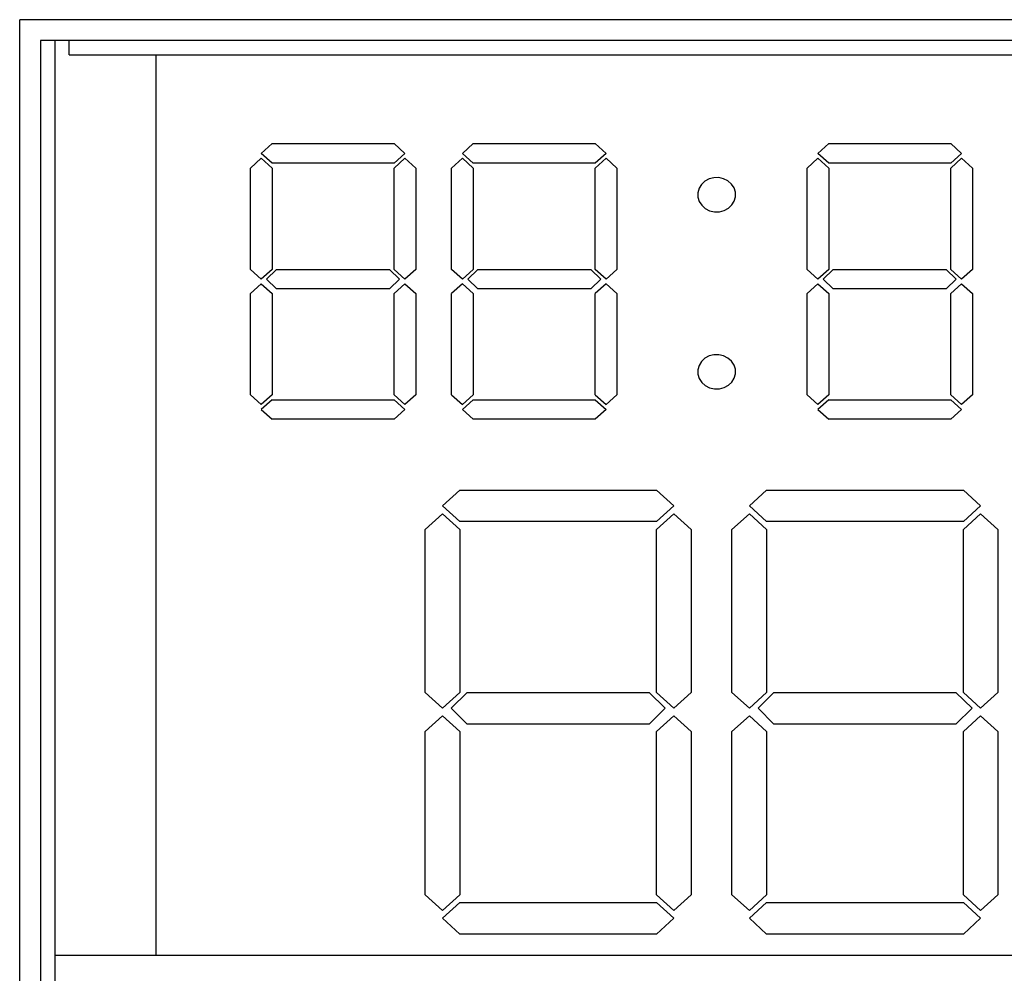
# Model space of a CAD drawing. Units: inches. Extents: x 67 to 893, y -311 to 151.
# Drawn here: x 297 to 318, y -136 to -116 of the extents above; entities that cross this region are included whole.
import ezdxf

# ---------------------------------------------------------------- set-up
doc = ezdxf.new("R2010")
doc.units = ezdxf.units.IN
doc.header["$MEASUREMENT"] = 0
doc.layers.add('Edges', color=7, linetype='Continuous')

# ---------------------------------------------------------------- blocks, each defined once
blk = doc.blocks.new('Basketball+Court fr')
at = {"layer": 'Edges'}
for p, q in [((59.809, 63.142), (59.809, 94.484)), ((86.938, 94.484), (59.809, 94.484)), ((60.255, 94.038), (60.255, 68.03)), ((60.558, 94.038), (60.255, 94.038)), ((60.861, 94.038), (60.558, 94.038)), ((60.558, 94.038), (60.558, 74.519)), ((88.508, 94.038), (60.861, 94.038)), ((60.861, 93.735), (60.861, 94.038)), ((60.861, 93.735), (62.723, 93.735)), ((62.723, 74.519), (62.723, 93.735)), ((62.723, 93.735), (86.725, 93.735)), ((65.193, 91.842), (64.964, 91.633)), ((65.193, 91.842), (67.799, 91.842)), ((68.029, 91.633), (67.799, 91.842)), ((69.484, 91.842), (69.254, 91.633)), ((69.484, 91.842), (72.09, 91.842)), ((72.32, 91.633), (72.09, 91.842)), ((77.07, 91.842), (76.841, 91.633)), ((77.07, 91.842), (79.677, 91.842)), ((79.906, 91.633), (79.677, 91.842)), ((65.193, 91.424), (64.964, 91.633)), ((68.029, 91.633), (67.799, 91.424)), ((69.484, 91.424), (69.254, 91.633)), ((72.32, 91.633), (72.09, 91.424)), ((77.07, 91.424), (76.841, 91.633)), ((79.906, 91.633), (79.677, 91.424)), ((64.964, 91.529), (64.734, 91.32)), ((65.193, 91.32), (64.964, 91.529)), ((67.799, 91.424), (65.193, 91.424)), ((68.029, 91.529), (67.799, 91.32)), ((68.258, 91.32), (68.029, 91.529)), ((69.254, 91.529), (69.025, 91.32)), ((69.484, 91.32), (69.254, 91.529)), ((72.09, 91.424), (69.484, 91.424)), ((72.32, 91.529), (72.09, 91.32)), ((72.549, 91.32), (72.32, 91.529)), ((76.841, 91.529), (76.611, 91.32)), ((77.07, 91.32), (76.841, 91.529)), ((79.677, 91.424), (77.07, 91.424)), ((79.906, 91.529), (79.677, 91.32)), ((80.136, 91.32), (79.906, 91.529)), ((64.734, 89.158), (64.734, 91.32)), ((65.193, 91.32), (65.193, 89.158)), ((67.799, 89.158), (67.799, 91.32)), ((68.258, 91.32), (68.258, 89.158)), ((69.025, 89.158), (69.025, 91.32)), ((69.484, 91.32), (69.484, 89.158)), ((72.09, 89.158), (72.09, 91.32)), ((72.549, 91.32), (72.549, 89.158)), ((76.611, 89.158), (76.611, 91.32)), ((77.07, 91.32), (77.07, 89.158)), ((79.677, 89.158), (79.677, 91.32)), ((80.136, 91.32), (80.136, 89.158)), ((74.357, 90.97), (74.305, 90.887)), ((74.43, 91.039), (74.357, 90.97)), ((74.521, 91.088), (74.43, 91.039)), ((74.622, 91.113), (74.521, 91.088)), ((74.727, 91.115), (74.622, 91.113)), ((74.829, 91.091), (74.727, 91.115)), ((74.921, 91.044), (74.829, 91.091)), ((74.996, 90.977), (74.921, 91.044)), ((75.05, 90.895), (74.996, 90.977)), ((74.305, 90.887), (74.279, 90.794)), ((74.279, 90.794), (74.28, 90.698)), ((75.079, 90.803), (75.05, 90.895)), ((75.08, 90.707), (75.079, 90.803)), ((74.28, 90.698), (74.309, 90.606)), ((74.309, 90.606), (74.363, 90.524)), ((75.002, 90.531), (75.054, 90.614)), ((75.054, 90.614), (75.08, 90.707)), ((74.363, 90.524), (74.438, 90.457)), ((74.438, 90.457), (74.53, 90.41)), ((74.53, 90.41), (74.632, 90.386)), ((74.632, 90.386), (74.737, 90.388)), ((74.737, 90.388), (74.838, 90.413)), ((74.838, 90.413), (74.929, 90.462)), ((74.929, 90.462), (75.002, 90.531)), ((64.964, 88.95), (64.734, 89.158)), ((65.193, 89.158), (64.964, 88.95)), ((65.291, 89.158), (65.078, 88.95)), ((65.291, 89.158), (67.702, 89.158)), ((67.702, 89.158), (67.914, 88.95)), ((68.029, 88.95), (67.799, 89.158)), ((68.258, 89.158), (68.029, 88.95)), ((69.254, 88.95), (69.025, 89.158)), ((69.484, 89.158), (69.254, 88.95)), ((69.581, 89.158), (69.369, 88.95)), ((69.581, 89.158), (71.993, 89.158)), ((71.993, 89.158), (72.205, 88.95)), ((72.32, 88.95), (72.09, 89.158)), ((72.549, 89.158), (72.32, 88.95)), ((76.841, 88.95), (76.611, 89.158)), ((77.07, 89.158), (76.841, 88.95)), ((77.168, 89.158), (76.955, 88.95)), ((77.168, 89.158), (79.579, 89.158)), ((79.579, 89.158), (79.791, 88.95)), ((79.906, 88.95), (79.677, 89.158)), ((80.136, 89.158), (79.906, 88.95)), ((65.078, 88.95), (65.291, 88.741)), ((67.914, 88.95), (67.702, 88.741)), ((69.369, 88.95), (69.581, 88.741)), ((72.205, 88.95), (71.993, 88.741)), ((76.955, 88.95), (77.168, 88.741)), ((79.791, 88.95), (79.579, 88.741)), ((64.964, 88.851), (64.734, 88.642)), ((64.964, 88.851), (65.193, 88.642)), ((67.702, 88.741), (65.291, 88.741)), ((68.029, 88.851), (67.799, 88.642)), ((68.029, 88.851), (68.258, 88.642)), ((69.254, 88.851), (69.025, 88.642)), ((69.254, 88.851), (69.484, 88.642)), ((71.993, 88.741), (69.581, 88.741)), ((72.32, 88.851), (72.09, 88.642)), ((72.32, 88.851), (72.549, 88.642)), ((76.841, 88.851), (76.611, 88.642)), ((76.841, 88.851), (77.07, 88.642)), ((79.579, 88.741), (77.168, 88.741)), ((79.906, 88.851), (79.677, 88.642)), ((79.906, 88.851), (80.136, 88.642)), ((64.734, 86.481), (64.734, 88.642)), ((65.193, 88.642), (65.193, 86.481)), ((67.799, 86.481), (67.799, 88.642)), ((68.258, 88.642), (68.258, 86.481)), ((69.025, 86.481), (69.025, 88.642)), ((69.484, 88.642), (69.484, 86.481)), ((72.09, 86.481), (72.09, 88.642)), ((72.549, 88.642), (72.549, 86.481)), ((76.611, 86.481), (76.611, 88.642)), ((77.07, 88.642), (77.07, 86.481)), ((79.677, 86.481), (79.677, 88.642)), ((80.136, 88.642), (80.136, 86.481)), ((74.357, 87.192), (74.305, 87.109)), ((74.43, 87.261), (74.357, 87.192)), ((74.521, 87.31), (74.43, 87.261)), ((74.622, 87.335), (74.521, 87.31)), ((74.727, 87.337), (74.622, 87.335)), ((74.829, 87.313), (74.727, 87.337)), ((74.921, 87.266), (74.829, 87.313)), ((74.996, 87.199), (74.921, 87.266)), ((75.05, 87.117), (74.996, 87.199)), ((74.305, 87.109), (74.279, 87.016)), ((74.279, 87.016), (74.28, 86.92)), ((75.079, 87.025), (75.05, 87.117)), ((75.08, 86.929), (75.079, 87.025)), ((74.28, 86.92), (74.309, 86.828)), ((74.309, 86.828), (74.363, 86.746)), ((75.002, 86.753), (75.054, 86.836)), ((75.054, 86.836), (75.08, 86.929)), ((74.363, 86.746), (74.438, 86.679)), ((74.438, 86.679), (74.53, 86.632)), ((74.53, 86.632), (74.632, 86.608)), ((74.632, 86.608), (74.737, 86.61)), ((74.737, 86.61), (74.838, 86.635)), ((74.838, 86.635), (74.929, 86.684)), ((74.929, 86.684), (75.002, 86.753)), ((64.734, 86.481), (64.964, 86.272)), ((65.193, 86.481), (64.964, 86.272)), ((65.193, 86.376), (64.964, 86.168)), ((65.193, 86.376), (67.799, 86.376)), ((67.799, 86.481), (68.029, 86.272)), ((67.799, 86.376), (68.029, 86.168)), ((68.258, 86.481), (68.029, 86.272)), ((69.025, 86.481), (69.254, 86.272)), ((69.484, 86.481), (69.254, 86.272)), ((69.484, 86.376), (69.254, 86.168)), ((69.484, 86.376), (72.09, 86.376)), ((72.09, 86.481), (72.32, 86.272)), ((72.09, 86.376), (72.32, 86.168)), ((72.549, 86.481), (72.32, 86.272)), ((76.611, 86.481), (76.841, 86.272)), ((77.07, 86.481), (76.841, 86.272)), ((77.07, 86.376), (76.841, 86.168)), ((77.07, 86.376), (79.677, 86.376)), ((79.677, 86.481), (79.906, 86.272)), ((79.677, 86.376), (79.906, 86.168)), ((80.136, 86.481), (79.906, 86.272)), ((64.964, 86.168), (65.193, 85.959)), ((68.029, 86.168), (67.799, 85.959)), ((69.254, 86.168), (69.484, 85.959)), ((72.32, 86.168), (72.09, 85.959)), ((76.841, 86.168), (77.07, 85.959)), ((79.906, 86.168), (79.677, 85.959)), ((67.799, 85.959), (65.193, 85.959)), ((72.09, 85.959), (69.484, 85.959)), ((79.677, 85.959), (77.07, 85.959)), ((69.198, 84.448), (68.829, 84.112)), ((69.198, 84.448), (73.395, 84.448)), ((73.764, 84.112), (73.395, 84.448)), ((75.746, 84.448), (75.377, 84.112)), ((75.746, 84.448), (79.943, 84.448)), ((80.312, 84.112), (79.943, 84.448)), ((69.198, 83.776), (68.829, 84.112)), ((73.764, 84.112), (73.395, 83.776)), ((75.746, 83.776), (75.377, 84.112)), ((80.312, 84.112), (79.943, 83.776)), ((68.829, 83.944), (68.459, 83.608)), ((69.198, 83.608), (68.829, 83.944)), ((73.764, 83.944), (73.395, 83.608)), ((74.133, 83.608), (73.764, 83.944)), ((75.377, 83.944), (75.007, 83.608)), ((75.746, 83.608), (75.377, 83.944)), ((80.312, 83.944), (79.943, 83.608)), ((80.682, 83.608), (80.312, 83.944)), ((73.395, 83.776), (69.198, 83.776)), ((79.943, 83.776), (75.746, 83.776)), ((68.459, 80.128), (68.459, 83.608)), ((69.198, 83.608), (69.198, 80.128)), ((73.395, 80.128), (73.395, 83.608)), ((74.133, 83.608), (74.133, 80.128)), ((75.007, 80.128), (75.007, 83.608)), ((75.746, 83.608), (75.746, 80.128)), ((79.943, 80.128), (79.943, 83.608)), ((80.682, 83.608), (80.682, 80.128)), ((68.829, 79.792), (68.459, 80.128)), ((69.198, 80.128), (68.829, 79.792)), ((69.355, 80.128), (69.013, 79.792)), ((69.355, 80.128), (73.237, 80.128)), ((73.237, 80.128), (73.579, 79.792)), ((73.764, 79.792), (73.395, 80.128)), ((74.133, 80.128), (73.764, 79.792)), ((75.377, 79.792), (75.007, 80.128)), ((75.746, 80.128), (75.377, 79.792)), ((75.903, 80.128), (75.562, 79.792)), ((75.903, 80.128), (79.786, 80.128)), ((79.786, 80.128), (80.128, 79.792)), ((80.312, 79.792), (79.943, 80.128)), ((80.682, 80.128), (80.312, 79.792)), ((68.829, 79.633), (68.459, 79.297)), ((68.829, 79.633), (69.198, 79.297)), ((69.013, 79.792), (69.355, 79.456)), ((73.579, 79.792), (73.237, 79.456)), ((73.764, 79.633), (73.395, 79.297)), ((73.764, 79.633), (74.133, 79.297)), ((75.377, 79.633), (75.007, 79.297)), ((75.377, 79.633), (75.746, 79.297)), ((75.562, 79.792), (75.903, 79.456)), ((80.128, 79.792), (79.786, 79.456)), ((80.312, 79.633), (79.943, 79.297)), ((80.312, 79.633), (80.682, 79.297)), ((73.237, 79.456), (69.355, 79.456)), ((79.786, 79.456), (75.903, 79.456)), ((68.459, 75.816), (68.459, 79.297)), ((69.198, 79.297), (69.198, 75.816)), ((73.395, 75.816), (73.395, 79.297)), ((74.133, 79.297), (74.133, 75.816)), ((75.007, 75.816), (75.007, 79.297)), ((75.746, 79.297), (75.746, 75.816)), ((79.943, 75.816), (79.943, 79.297)), ((80.682, 79.297), (80.682, 75.816)), ((68.459, 75.816), (68.829, 75.48)), ((69.198, 75.816), (68.829, 75.48)), ((69.198, 75.648), (68.829, 75.312)), ((69.198, 75.648), (73.395, 75.648)), ((73.395, 75.816), (73.764, 75.48)), ((73.395, 75.648), (73.764, 75.312)), ((74.133, 75.816), (73.764, 75.48)), ((75.007, 75.816), (75.377, 75.48)), ((75.746, 75.816), (75.377, 75.48)), ((75.746, 75.648), (75.377, 75.312)), ((75.746, 75.648), (79.943, 75.648)), ((79.943, 75.816), (80.312, 75.48)), ((79.943, 75.648), (80.312, 75.312)), ((80.682, 75.816), (80.312, 75.48)), ((68.829, 75.312), (69.198, 74.976)), ((73.764, 75.312), (73.395, 74.976)), ((75.377, 75.312), (75.746, 74.976)), ((80.312, 75.312), (79.943, 74.976)), ((73.395, 74.976), (69.198, 74.976)), ((79.943, 74.976), (75.746, 74.976)), ((60.558, 74.519), (60.558, 68.333)), ((62.723, 74.519), (60.558, 74.519)), ((86.725, 74.519), (62.723, 74.519))]:
    blk.add_line(p, q, dxfattribs=at)

msp = doc.modelspace()

# ---------------------------------------------------------------- block references
msp.add_blockref('Basketball+Court fr', (237.661, -210.499))

doc.saveas('drawing.dxf')
